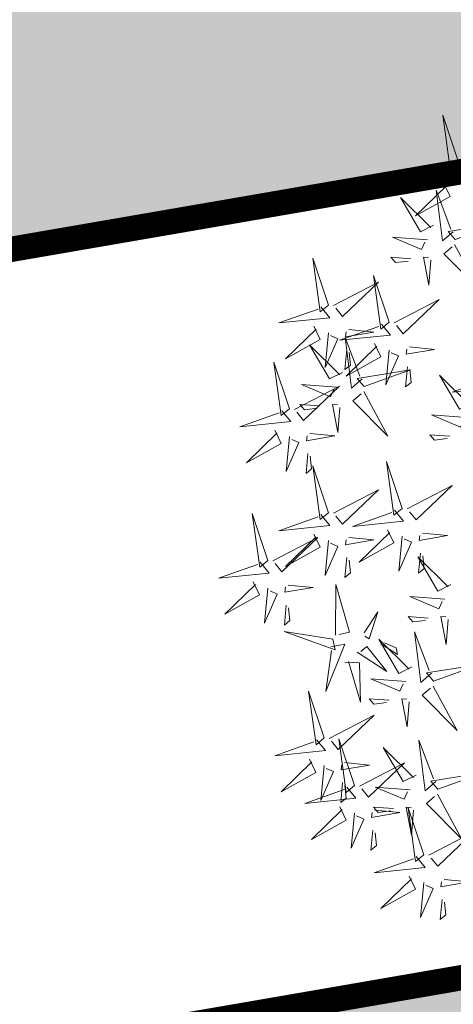
# Model space of a CAD drawing. Units: inches. Extents: x 552112 to 558800, y 6581552 to 6585330.
# Drawn here: x 552558 to 552559, y 6584621 to 6584625 of the extents above; entities that cross this region are included whole.
import ezdxf

# ---------------------------------------------------------------- set-up
doc = ezdxf.new("R2010")
doc.units = ezdxf.units.IN
doc.header["$MEASUREMENT"] = 0
for name, color, linetype in [('+PUUD', 86, 'Continuous'), ('OPT-parkimine', 7, 'Continuous'), ('OPT-plan.haljastus', 7, 'Continuous'), ('OPT-teekaitse', 24, 'Continuous')]:
    doc.layers.add(name, color=color, linetype=linetype)
doc.layers.add('OPT-tee kontuurjoon', color=7, linetype='Continuous', lineweight=0)

# ---------------------------------------------------------------- blocks, each defined once
blk = doc.blocks.new('dsfsdf')
at = {"layer": '+PUUD', "color": 78, "lineweight": 13}
for points in [[(545104.0468, 6584746.8981), (545103.9975, 6584747.0457), (545104.021, 6584746.8768), (545104.0468, 6584746.8981)], [(545104.0225, 6584746.8925), (545104.0509, 6584746.858), (545103.8907, 6584746.8418), (545104.0139, 6584746.8854)], [(545103.9682, 6584746.6994), (545103.9271, 6584746.6787), (545103.864, 6584746.7864), (545103.9598, 6584746.6921)], [(545104.0361, 6584746.6547), (545104.1827, 6584746.7071), (545104.0143, 6584746.6801), (545104.0361, 6584746.6547)], [(545103.6372, 6584746.4481), (545103.5879, 6584746.5957), (545103.6114, 6584746.4268), (545103.6372, 6584746.4481)], [(545103.8968, 6584746.5939), (545103.8338, 6584746.5986), (545103.8484, 6584746.5817), (545103.8884, 6584746.5866)], [(545103.653, 6584746.4466), (545103.7949, 6584746.5202), (545103.6814, 6584746.4121), (545103.6601, 6584746.438)], [(545103.8284, 6584746.3936), (545103.779, 6584746.5412), (545103.8025, 6584746.3723), (545103.8284, 6584746.3936)], [(545103.6129, 6584746.4425), (545103.6414, 6584746.4081), (545103.4811, 6584746.3918), (545103.6043, 6584746.4354)], [(545103.5912, 6584746.3812), (545103.611, 6584746.3396), (545103.5021, 6584746.2787), (545103.5983, 6584746.3725)], [(545103.8041, 6584746.388), (545103.8325, 6584746.3535), (545103.6723, 6584746.3373), (545103.7954, 6584746.3809)], [(545103.7012, 6584746.3705), (545103.7799, 6584746.3629), (545103.6911, 6584746.3477), (545103.6926, 6584746.3634)], [(545103.6368, 6584746.3609), (545103.6263, 6584746.2508), (545103.6668, 6584746.3421), (545103.644, 6584746.3523)], [(545103.7433, 6584746.2153), (545103.7094, 6584746.1862), (545103.6899, 6584746.346), (545103.7361, 6584746.2238)], [(545103.6815, 6584746.2358), (545103.6404, 6584746.2151), (545103.5773, 6584746.3228), (545103.6731, 6584746.2285)], [(545103.6952, 6584746.3076), (545103.6892, 6584746.2447), (545103.7064, 6584746.2589), (545103.7023, 6584746.299)], [(545103.7823, 6584746.3266), (545103.8021, 6584746.285), (545103.6932, 6584746.2242), (545103.7894, 6584746.318)], [(545103.828, 6584746.3063), (545103.8175, 6584746.1963), (545103.8579, 6584746.2876), (545103.8351, 6584746.2977)], [(545103.5144, 6584746.1209), (545103.465, 6584746.2685), (545103.4885, 6584746.0996), (545103.5144, 6584746.1209)], [(545103.7494, 6584746.1911), (545103.896, 6584746.2435), (545103.7276, 6584746.2165), (545103.7494, 6584746.1911)], [(545103.8864, 6584746.2531), (545103.8804, 6584746.1902), (545103.8976, 6584746.2044), (545103.8935, 6584746.2445)], [(545104.159, 6584746.2244), (545104.1875, 6584746.1899), (545104.0272, 6584746.1736), (545104.1504, 6584746.2173)], [(545103.5301, 6584746.1193), (545103.672, 6584746.1929), (545103.5585, 6584746.0849), (545103.5372, 6584746.1107)], [(545103.6622, 6584746.1897), (545103.5519, 6584746.198), (545103.644, 6584746.1594), (545103.6537, 6584746.1824)], [(545103.7482, 6584746.1753), (545103.8247, 6584746.035), (545103.7143, 6584746.1462), (545103.7397, 6584746.168)], [(545103.49, 6584746.1153), (545103.5185, 6584746.0808), (545103.3582, 6584746.0646), (545103.4814, 6584746.1082)], [(545103.6101, 6584746.1302), (545103.5471, 6584746.135), (545103.5617, 6584746.118), (545103.6017, 6584746.123)], [(545103.6731, 6584746.1255), (545103.6671, 6584746.0468), (545103.6501, 6584746.1352), (545103.6659, 6584746.134)], [(545103.4683, 6584746.0539), (545103.4881, 6584746.0123), (545103.3792, 6584745.9514), (545103.4754, 6584746.0453)], [(545103.514, 6584746.0336), (545103.5035, 6584745.9235), (545103.5439, 6584746.0149), (545103.5211, 6584746.025)], [(545103.5784, 6584746.0433), (545103.657, 6584746.0356), (545103.5683, 6584746.0204), (545103.5698, 6584746.0362)], [(545103.5724, 6584745.9804), (545103.5663, 6584745.9175), (545103.5836, 6584745.9317), (545103.5795, 6584745.9717)], [(545103.6372, 6584745.7936), (545103.5879, 6584745.9412), (545103.6114, 6584745.7723), (545103.6372, 6584745.7936)], [(545103.8693, 6584745.8072), (545103.82, 6584745.9549), (545103.8435, 6584745.7859), (545103.8693, 6584745.8072)], [(545103.8851, 6584745.8057), (545104.027, 6584745.8793), (545103.9135, 6584745.7712), (545103.8922, 6584745.7971)], [(545103.653, 6584745.7921), (545103.7949, 6584745.8656), (545103.6814, 6584745.7576), (545103.6601, 6584745.7835)], [(545103.4461, 6584745.6436), (545103.3967, 6584745.7912), (545103.4203, 6584745.6223), (545103.4461, 6584745.6436)], [(545103.6129, 6584745.788), (545103.6414, 6584745.7535), (545103.4811, 6584745.7373), (545103.6043, 6584745.7809)], [(545103.845, 6584745.8017), (545103.8735, 6584745.7672), (545103.7132, 6584745.7509), (545103.8364, 6584745.7946)], [(545103.4618, 6584745.6421), (545103.6037, 6584745.7156), (545103.4903, 6584745.6076), (545103.4689, 6584745.6335)], [(545103.5912, 6584745.7267), (545103.611, 6584745.6851), (545103.5021, 6584745.6242), (545103.5983, 6584745.718)], [(545103.7012, 6584745.716), (545103.7799, 6584745.7084), (545103.6911, 6584745.6932), (545103.6926, 6584745.7089)], [(545103.8233, 6584745.7403), (545103.8431, 6584745.6987), (545103.7341, 6584745.6378), (545103.8304, 6584745.7317)], [(545103.8689, 6584745.72), (545103.8584, 6584745.6099), (545103.8989, 6584745.7012), (545103.8761, 6584745.7114)], [(545103.9333, 6584745.7296), (545104.012, 6584745.722), (545103.9232, 6584745.7068), (545103.9247, 6584745.7225)], [(545103.6368, 6584745.7064), (545103.6263, 6584745.5963), (545103.6668, 6584745.6876), (545103.644, 6584745.6977)], [(545103.6952, 6584745.6531), (545103.6892, 6584745.5902), (545103.7064, 6584745.6044), (545103.7023, 6584745.6445)], [(545104.0229, 6584745.5676), (545103.9817, 6584745.5469), (545103.9186, 6584745.6546), (545104.0144, 6584745.5603)], [(545103.9273, 6584745.6667), (545103.9213, 6584745.6038), (545103.9385, 6584745.618), (545103.9344, 6584745.6581)], [(545103.4218, 6584745.638), (545103.4502, 6584745.6035), (545103.29, 6584745.5873), (545103.4132, 6584745.6309)], [(545103.4, 6584745.5767), (545103.4199, 6584745.5351), (545103.3109, 6584745.4742), (545103.4072, 6584745.568)], [(545103.5101, 6584745.566), (545103.5887, 6584745.5584), (545103.5, 6584745.5432), (545103.5015, 6584745.5589)], [(545103.6595, 6584745.4084), (545103.6602, 6584745.5683), (545103.7033, 6584745.4176), (545103.6705, 6584745.4107)], [(545103.4457, 6584745.5564), (545103.4352, 6584745.4463), (545103.4757, 6584745.5376), (545103.4528, 6584745.5477)], [(545104.0035, 6584745.5215), (545103.8932, 6584745.5298), (545103.9854, 6584745.4912), (545103.995, 6584745.5143)], [(545103.5041, 6584745.5031), (545103.4981, 6584745.4402), (545103.5153, 6584745.4544), (545103.5112, 6584745.4945)], [(545103.7493, 6584745.4159), (545103.7925, 6584745.482), (545103.7649, 6584745.3963), (545103.7516, 6584745.405)], [(545103.9514, 6584745.4621), (545103.8884, 6584745.4668), (545103.903, 6584745.4499), (545103.943, 6584745.4548)], [(545104.0145, 6584745.4574), (545104.0085, 6584745.3786), (545103.9914, 6584745.467), (545104.0072, 6584745.4658)], [(545103.6509, 6584745.3952), (545103.4972, 6584745.4199), (545103.6578, 6584745.3624), (545103.6509, 6584745.3952)], [(545103.9618, 6584745.2881), (545103.9279, 6584745.2589), (545103.9084, 6584745.4188), (545103.9545, 6584745.2965)], [(545103.6446, 6584745.371), (545103.6883, 6584745.3802), (545103.6284, 6584745.2308), (545103.6469, 6584745.3601)], [(545103.728, 6584745.3544), (545103.8207, 6584745.294), (545103.7585, 6584745.3722), (545103.7389, 6584745.3567)], [(545103.9, 6584745.3085), (545103.8588, 6584745.2879), (545103.7957, 6584745.3956), (545103.8915, 6584745.3013)], [(545103.8023, 6584745.3814), (545103.8552, 6584745.3469), (545103.8506, 6584745.3687), (545103.8132, 6584745.3837)], [(545103.6889, 6584745.3233), (545103.7349, 6584745.3216), (545103.7383, 6584745.1968), (545103.6998, 6584745.3256)], [(545103.9679, 6584745.2638), (545104.1144, 6584745.3162), (545103.946, 6584745.2892), (545103.9679, 6584745.2638)], [(545103.8806, 6584745.2625), (545103.7704, 6584745.2707), (545103.8625, 6584745.2321), (545103.8722, 6584745.2552)], [(545103.9667, 6584745.2481), (545104.0431, 6584745.1077), (545103.9328, 6584745.219), (545103.9582, 6584745.2408)], [(545103.6236, 6584745.0845), (545103.5742, 6584745.2322), (545103.5978, 6584745.0632), (545103.6236, 6584745.0845)], [(545103.8286, 6584745.203), (545103.7656, 6584745.2077), (545103.7801, 6584745.1908), (545103.8201, 6584745.1957)], [(545103.8916, 6584745.1983), (545103.8856, 6584745.1195), (545103.8686, 6584745.2079), (545103.8843, 6584745.2068)], [(545103.6393, 6584745.083), (545103.7812, 6584745.1566), (545103.6678, 6584745.0485), (545103.6464, 6584745.0744)], [(545103.5993, 6584745.079), (545103.6277, 6584745.0445), (545103.4675, 6584745.0282), (545103.5906, 6584745.0719)], [(545103.7192, 6584744.9346), (545103.6698, 6584745.0822), (545103.6933, 6584744.9132), (545103.7192, 6584744.9346)], [(545103.9754, 6584744.9472), (545103.9415, 6584744.918), (545103.922, 6584745.0779), (545103.9682, 6584744.9556)], [(545103.9136, 6584744.9676), (545103.8725, 6584744.947), (545103.8094, 6584745.0547), (545103.9052, 6584744.9604)], [(545103.5775, 6584745.0176), (545103.5974, 6584744.976), (545103.4884, 6584744.9151), (545103.5846, 6584745.009)], [(545103.6876, 6584745.0069), (545103.7662, 6584744.9993), (545103.6775, 6584744.9841), (545103.679, 6584744.9998)], [(545103.7349, 6584744.933), (545103.8768, 6584745.0066), (545103.7633, 6584744.8985), (545103.742, 6584744.9244)], [(545103.6232, 6584744.9973), (545103.6127, 6584744.8872), (545103.6531, 6584744.9785), (545103.6303, 6584744.9887)], [(545103.9815, 6584744.923), (545104.1281, 6584744.9753), (545103.9597, 6584744.9483), (545103.9815, 6584744.923)], [(545103.6816, 6584744.944), (545103.6756, 6584744.8811), (545103.6928, 6584744.8953), (545103.6887, 6584744.9354)], [(545103.6948, 6584744.929), (545103.7233, 6584744.8945), (545103.563, 6584744.8782), (545103.6862, 6584744.9219)], [(545103.8943, 6584744.9216), (545103.784, 6584744.9298), (545103.8761, 6584744.8913), (545103.8858, 6584744.9143)], [(545103.9803, 6584744.9072), (545104.0567, 6584744.7668), (545103.9464, 6584744.8781), (545103.9718, 6584744.8999)], [(545103.6731, 6584744.8676), (545103.6929, 6584744.826), (545103.584, 6584744.7651), (545103.6802, 6584744.859)], [(545103.7188, 6584744.8473), (545103.7082, 6584744.7372), (545103.7487, 6584744.8285), (545103.7259, 6584744.8387)], [(545103.7832, 6584744.8569), (545103.8618, 6584744.8493), (545103.773, 6584744.8341), (545103.7745, 6584744.8498)], [(545103.8422, 6584744.8621), (545103.7792, 6584744.8668), (545103.7938, 6584744.8499), (545103.8337, 6584744.8548)], [(545103.9052, 6584744.8574), (545103.8992, 6584744.7786), (545103.8822, 6584744.867), (545103.898, 6584744.8659)], [(545103.9376, 6584744.7164), (545103.8882, 6584744.864), (545103.9118, 6584744.6951), (545103.9376, 6584744.7164)], [(545103.7771, 6584744.794), (545103.7711, 6584744.7311), (545103.7884, 6584744.7453), (545103.7843, 6584744.7854)], [(545103.9533, 6584744.7149), (545104.0952, 6584744.7884), (545103.9818, 6584744.6804), (545103.9604, 6584744.7062)], [(545103.9133, 6584744.7108), (545103.9417, 6584744.6763), (545103.7815, 6584744.6601), (545103.9047, 6584744.7037)], [(545103.8915, 6584744.6494), (545103.9114, 6584744.6078), (545103.8024, 6584744.547), (545103.8987, 6584744.6408)], [(545103.9372, 6584744.6291), (545103.9267, 6584744.5191), (545103.9672, 6584744.6104), (545103.9443, 6584744.6205)], [(545104.0016, 6584744.6388), (545104.0802, 6584744.6312), (545103.9915, 6584744.6159), (545103.993, 6584744.6317)], [(545103.9956, 6584744.5759), (545103.9896, 6584744.513), (545104.0068, 6584744.5272), (545104.0027, 6584744.5672)]]:
    blk.add_lwpolyline(points, dxfattribs=at)
at = {"layer": '+PUUD', "lineweight": 13}
for points in [[(545104.0008, 6584746.8312), (545104.0206, 6584746.7896), (545103.9116, 6584746.7287), (545104.0079, 6584746.8225)], [(545104.0301, 6584746.6789), (545103.9962, 6584746.6498), (545103.9767, 6584746.8096), (545104.0228, 6584746.6874)], [(545103.9489, 6584746.6533), (545103.8386, 6584746.6616), (545103.9307, 6584746.623), (545103.9404, 6584746.646)], [(545104.0349, 6584746.6389), (545104.1114, 6584746.4986), (545104.001, 6584746.6098), (545104.0265, 6584746.6317)], [(545103.9598, 6584746.5891), (545103.9538, 6584746.5104), (545103.9368, 6584746.5988), (545103.9526, 6584746.5976)], [(545103.8441, 6584746.3921), (545103.986, 6584746.4656), (545103.8726, 6584746.3576), (545103.8512, 6584746.3834)], [(545103.8924, 6584746.316), (545103.971, 6584746.3084), (545103.8823, 6584746.2931), (545103.8838, 6584746.3089)], [(545104.0911, 6584746.1403), (545104.0499, 6584746.1197), (545103.9869, 6584746.2273), (545104.0826, 6584746.133)], [(545104.0718, 6584746.0943), (545103.9615, 6584746.1025), (545104.0536, 6584746.0639), (545104.0633, 6584746.087)], [(545104.0197, 6584746.0348), (545103.9567, 6584746.0395), (545103.9713, 6584746.0226), (545104.0112, 6584746.0275)]]:
    blk.add_lwpolyline(points, dxfattribs=at)

msp = doc.modelspace()

# ---------------------------------------------------------------- hatches: boundary and pattern name
at = {"layer": 'OPT-tee kontuurjoon', "true_color": 0xfecc66}
h = msp.add_hatch(color=31, dxfattribs=at)
h.dxf.hatch_style = 1
edge = h.paths.add_edge_path()
edge.add_line((552614.8904, 6584842.8459), (552697.5424, 6584767.873))
edge.add_arc((552690.1642, 6584757.5192), 12.7137, 8.27117, 54.52639, ccw=False)
edge.add_line((552702.7457, 6584759.3482), (552716.9965, 6584674.5223))
edge.add_line((552716.9965, 6584674.5223), (552720.599, 6584652.1055))
edge.add_arc((552717.1253, 6584651.843), 3.4836, -78.4798, 4.3209, ccw=False)
edge.add_line((552717.821, 6584648.4296), (552524.1612, 6584615.0107))
edge.add_line((552524.1612, 6584615.0107), (552524.6618, 6584612.6008))
edge.add_line((552524.6618, 6584612.6008), (552723.9738, 6584646.9414))
edge.add_line((552723.9738, 6584646.9414), (552719.4911, 6584674.0349))
edge.add_arc((552723.1191, 6584673.848), 3.6328, 99.5845, 177.0507, ccw=False)
edge.add_line((552722.5142, 6584677.4301), (552856.9464, 6584697.2077))
edge.add_arc((552856.611, 6584707.1522), 9.9502, 271.93119, 333.30211)
edge.add_line((552865.5004, 6584702.6818), (552902.087, 6584772.0445))
edge.add_arc((552904.3424, 6584770.2403), 2.8882, 89.2589, 141.3426, ccw=False)
edge.add_line((552904.3797, 6584773.1283), (552905.8452, 6584772.8284))
edge.add_line((552905.8452, 6584772.8284), (552906.8693, 6584775.1488))
edge.add_line((552906.8693, 6584775.1488), (552905.5643, 6584775.3872))
edge.add_arc((552906.0982, 6584777.4561), 2.1367, 183.26, 255.5314, ccw=False)
edge.add_arc((552898.1712, 6584776.9658), 5.8054, 3.642, 77.48337)
edge.add_line((552899.4294, 6584782.6333), (552859.6671, 6584791.347))
edge.add_line((552859.6671, 6584791.347), (552835.2182, 6584797.4996))
edge.add_line((552835.2182, 6584797.4996), (552799.3534, 6584808.7494))
edge.add_arc((552807.85, 6584841.165), 33.5107, 240.56942, 255.31231, ccw=False)
edge.add_line((552791.384, 6584811.9789), (552774.8498, 6584820.7911))
edge.add_arc((552788.6527, 6584850.2673), 32.5479, 232.77739, 244.90766, ccw=False)
edge.add_line((552768.964, 6584824.3497), (552741.5202, 6584843.7879))
edge.add_arc((552766.5732, 6584877.3269), 41.8631, 225.13716, 233.24094, ccw=False)
edge.add_line((552737.0425, 6584847.6545), (552712.7427, 6584871.1173))
edge.add_arc((552756.6107, 6584914.5482), 61.7304, 219.601884, 224.713051, ccw=False)
edge.add_line((552709.0479, 6584875.1982), (552681.2254, 6584907.9918))
edge.add_arc((552684.4379, 6584909.4535), 3.5294, 156.0414, 204.4667, ccw=False)
edge.add_line((552681.2126, 6584910.8868), (552675.4568, 6584907.3329))
edge.add_arc((552675.9277, 6584903.0308), 4.3278, 53.7971, 96.2463, ccw=False)
edge.add_line((552678.4839, 6584906.523), (552706.5646, 6584873.5574))
edge.add_arc((552757.678, 6584916.8339), 66.9734, 220.253741, 226.061072)
edge.add_line((552711.2058, 6584868.6077), (552734.7014, 6584845.8443))
edge.add_arc((552767.5373, 6584878.0616), 46.0016, 224.45519, 233.88444)
edge.add_line((552740.4232, 6584840.9002), (552767.3002, 6584821.8972))
edge.add_arc((552793.6604, 6584857.2295), 44.0821, 233.27468, 243.18522)
edge.add_line((552773.7746, 6584817.8876), (552789.7701, 6584809.4521))
edge.add_arc((552806.8786, 6584839.4291), 34.5156, 240.28571, 255.85423)
edge.add_line((552798.4434, 6584805.9602), (552834.4013, 6584794.6116))
edge.add_line((552834.4013, 6584794.6116), (552858.9806, 6584788.4262))
edge.add_line((552858.9806, 6584788.4262), (552898.5427, 6584779.7543))
edge.add_arc((552897.8724, 6584776.5502), 3.2734, -24.6557, 78.1848, ccw=False)
edge.add_line((552900.8474, 6584775.1847), (552863.585, 6584704.4387))
edge.add_arc((552855.6958, 6584708.3101), 8.7879, 281.11147, 333.86231, ccw=False)
edge.add_line((552857.3894, 6584699.6869), (552722.1512, 6584679.9036))
edge.add_arc((552721.5148, 6584683.1851), 3.3426, 194.901, 280.9751, ccw=False)
edge.add_line((552718.2846, 6584682.3255), (552705.2911, 6584759.897))
edge.add_arc((552692.538, 6584758.6728), 12.8117, 5.48334, 55.20447)
edge.add_line((552699.849, 6584769.1937), (552616.587, 6584844.6876))
edge.add_line((552616.587, 6584844.6876), (552614.8904, 6584842.8459))
at = {"layer": 'OPT-tee kontuurjoon', "true_color": 0x939598}
h = msp.add_hatch(color=252, dxfattribs=at)
h.dxf.hatch_style = 1
edge = h.paths.add_edge_path()
edge.add_line((552610.2821, 6584836.2505), (552688.9393, 6584764.985))
edge.add_arc((552678.3413, 6584751.0204), 17.5307, 12.02359, 52.80442, ccw=False)
edge.add_line((552695.4874, 6584754.6723), (552710.5598, 6584664.9576))
edge.add_arc((552701.1763, 6584663.2328), 9.5408, -73.14338, 10.41534, ccw=False)
edge.add_line((552703.9429, 6584654.102), (552523.9311, 6584623.1707))
edge.add_arc((552522.0395, 6584628.6014), 5.7507, 207.95789, 289.20453, ccw=False)
edge.add_line((552516.96, 6584625.9053), (552519.3793, 6584613.1128))
edge.add_arc((552525.1349, 6584612.5291), 5.7852, 93.38792, 174.20958, ccw=False)
edge.add_line((552524.793, 6584618.3042), (552709.9152, 6584650.2287))
edge.add_arc((552710.406, 6584647.1356), 3.1317, 10.0502, 99.0167, ccw=False)
edge.add_line((552713.4897, 6584647.6822), (552714.4882, 6584641.7555))
edge.add_line((552714.4882, 6584641.7555), (552719.4156, 6584642.6045))
edge.add_line((552719.4156, 6584642.6045), (552718.4051, 6584648.603))
edge.add_arc((552721.3546, 6584649.1938), 3.0082, 104.5482, 191.326, ccw=False)
edge.add_line((552720.599, 6584652.1055), (552726.2219, 6584653.087))
edge.add_line((552726.2219, 6584653.087), (552725.4934, 6584658.0469))
edge.add_line((552725.4934, 6584658.0469), (552719.6808, 6584657.1372))
edge.add_arc((552719.1854, 6584659.6907), 2.6012, 187.3136, 280.9793, ccw=False)
edge.add_line((552716.6054, 6584659.3596), (552700.2697, 6584755.7566))
edge.add_arc((552684.6249, 6584754.3466), 15.7082, 5.14999, 52.91202)
edge.add_line((552694.0976, 6584766.8772), (552613.1926, 6584840.3241))
edge.add_arc((552618.4417, 6584844.9053), 6.9672, 155.64164, 221.11333, ccw=False)
edge.add_line((552612.0947, 6584847.7789), (552601.8646, 6584836.5796))
edge.add_arc((552605.6645, 6584825.9598), 11.2792, 65.83349, 109.68785, ccw=False)
at = {"layer": 'OPT-teekaitse'}
h = msp.add_hatch(dxfattribs=at)
h.set_pattern_fill('ANSI31', color=35, scale=30)
edge = h.paths.add_edge_path()
edge.add_line((552515.0678, 6584677.2576), (552517.5141, 6584662.1909))
edge.add_line((552517.5141, 6584662.1909), (552511.6904, 6584660.9311))
edge.add_arc((552512.448, 6584659.0004), 2.0741, 111.425, 261.0693)
edge.add_line((552512.126, 6584656.9515), (552518.1585, 6584658.2224))
edge.add_line((552518.1585, 6584658.2224), (552519.4968, 6584650.3676))
edge.add_line((552519.4968, 6584650.3676), (552494.5417, 6584646.3577))
edge.add_line((552494.5417, 6584646.3577), (552495.2818, 6584641.6824))
edge.add_line((552495.2818, 6584641.6824), (552520.252, 6584645.935))
edge.add_line((552520.252, 6584645.935), (552524.0143, 6584623.8529))
edge.add_line((552524.0143, 6584623.8529), (552532.5843, 6584574.0785))
edge.add_line((552532.5843, 6584574.0785), (552537.3699, 6584556.8599))
edge.add_line((552537.3699, 6584556.8599), (552544.6658, 6584530.8599))
edge.add_line((552544.6658, 6584530.8599), (552549.3166, 6584532.0918))
edge.add_line((552549.3166, 6584532.0918), (552542.2827, 6584557.6185))
edge.add_line((552542.2827, 6584557.6185), (552537.5621, 6584574.9474))
edge.add_line((552537.5621, 6584574.9474), (552530.7564, 6584615.634))
edge.add_line((552530.7564, 6584615.634), (552524.3992, 6584650.2902))
edge.add_line((552524.3992, 6584650.2902), (552519.6737, 6584678.4909))
edge.add_line((552519.6737, 6584678.4909), (552520.3299, 6584678.6801))
edge.add_line((552520.3299, 6584678.6801), (552518.9267, 6584690.6577))
edge.add_line((552518.9267, 6584690.6577), (552516.8085, 6584703.1309))
edge.add_line((552516.8085, 6584703.1309), (552514.9739, 6584714.7838))
edge.add_line((552514.9739, 6584714.7838), (552516.6655, 6584719.3541))
edge.add_line((552516.6655, 6584719.3541), (552517.7619, 6584719.061))
edge.add_line((552517.7619, 6584719.061), (552520.0192, 6584724.2567))
edge.add_line((552520.0192, 6584724.2567), (552516.3424, 6584726.1344))
edge.add_line((552516.3424, 6584726.1344), (552518.4158, 6584731.7037))
edge.add_line((552518.4158, 6584731.7037), (552550.6969, 6584764.7448))
edge.add_line((552550.6969, 6584764.7448), (552573.2774, 6584789.4077))
edge.add_line((552573.2774, 6584789.4077), (552593.8479, 6584811.3908))
edge.add_line((552593.8479, 6584811.3908), (552600.424, 6584819.6341))
edge.add_line((552600.424, 6584819.6341), (552605.8106, 6584824.8365))
edge.add_line((552605.8106, 6584824.8365), (552614.9596, 6584834.3731))
edge.add_line((552614.9596, 6584834.3731), (552644.4596, 6584867.2478))
edge.add_line((552644.4596, 6584867.2478), (552657.5333, 6584881.8458))
edge.add_line((552657.5333, 6584881.8458), (552673.0423, 6584898.2164))
edge.add_line((552673.0423, 6584898.2164), (552676.2982, 6584901.3197))
edge.add_line((552676.2982, 6584901.3197), (552693.7208, 6584913.8353))
edge.add_line((552693.7208, 6584913.8353), (552717.968, 6584884.7671))
edge.add_line((552717.968, 6584884.7671), (552747.1851, 6584857.0365))
edge.add_line((552747.1851, 6584857.0365), (552771.1373, 6584839.8629))
edge.add_line((552771.1373, 6584839.8629), (552780.2656, 6584833.2922))
edge.add_line((552780.2656, 6584833.2922), (552788.8111, 6584829.0593))
edge.add_line((552788.8111, 6584829.0593), (552801.888, 6584822.757))
edge.add_line((552801.888, 6584822.757), (552817.2643, 6584815.5135))
edge.add_line((552817.2643, 6584815.5135), (552827.9606, 6584812.2243))
edge.add_line((552827.9606, 6584812.2243), (552868.0972, 6584803.4532))
edge.add_line((552868.0972, 6584803.4532), (552907.7887, 6584794.8306))
edge.add_line((552907.7887, 6584794.8306), (552933.2549, 6584789.6123))
edge.add_line((552933.2549, 6584789.6123), (552947.4824, 6584786.6936))
edge.add_line((552947.4824, 6584786.6936), (552961.0215, 6584783.5935))
edge.add_line((552961.0215, 6584783.5935), (552975.4899, 6584780.2807))
edge.add_line((552975.4899, 6584780.2807), (553005.5118, 6584774.0256))
edge.add_line((553005.5118, 6584774.0256), (553022.0124, 6584779.2952))
edge.add_line((553022.0124, 6584779.2952), (553018.866, 6584739.814))
edge.add_line((553018.866, 6584739.814), (553021.5359, 6584728.2853))
edge.add_line((553021.5359, 6584728.2853), (553027.3424, 6584700.3852))
edge.add_line((553027.3424, 6584700.3852), (553029.6763, 6584684.5617))
edge.add_line((553029.6763, 6584684.5617), (553035.5227, 6584649.6054))
edge.add_line((553035.5227, 6584649.6054), (553040.8257, 6584625.7467))
edge.add_line((553040.8257, 6584625.7467), (553045.4759, 6584627.3003))
edge.add_line((553045.4759, 6584627.3003), (553039.9912, 6584653.4771))
edge.add_line((553039.9912, 6584653.4771), (553028.0676, 6584722.0535))
edge.add_line((553028.0676, 6584722.0535), (553023.9419, 6584740.1187))
edge.add_line((553023.9419, 6584740.1187), (553027.0355, 6584782.2609))
edge.add_line((553027.0355, 6584782.2609), (553024.7938, 6584786.4984))
edge.add_line((553024.7938, 6584786.4984), (553005.7111, 6584779.4428))
edge.add_line((553005.7111, 6584779.4428), (552976.5781, 6584785.3758))
edge.add_line((552976.5781, 6584785.3758), (552947.2022, 6584791.5613))
edge.add_line((552947.2022, 6584791.5613), (552907.5399, 6584799.7925))
edge.add_line((552907.5399, 6584799.7925), (552869.0116, 6584808.1014))
edge.add_line((552869.0116, 6584808.1014), (552829.9956, 6584817.2294))
edge.add_line((552829.9956, 6584817.2294), (552819.2943, 6584820.5111))
edge.add_line((552819.2943, 6584820.5111), (552782.946, 6584837.4282))
edge.add_line((552782.946, 6584837.4282), (552750.5415, 6584860.6875))
edge.add_line((552750.5415, 6584860.6875), (552721.6783, 6584888.1634))
edge.add_line((552721.6783, 6584888.1634), (552694.3886, 6584920.895))
edge.add_line((552694.3886, 6584920.895), (552681.7911, 6584936.8084))
edge.add_line((552681.7911, 6584936.8084), (552678.3119, 6584933.3254))
edge.add_line((552678.3119, 6584933.3254), (552682.4297, 6584927.8207))
edge.add_line((552682.4297, 6584927.8207), (552690.4776, 6584917.7835))
edge.add_line((552690.4776, 6584917.7835), (552672.5995, 6584904.7485))
edge.add_line((552672.5995, 6584904.7485), (552670.3416, 6584901.7858))
edge.add_line((552670.3416, 6584901.7858), (552667.3883, 6584898.8111))
edge.add_line((552667.3883, 6584898.8111), (552650.5679, 6584880.7822))
edge.add_line((552650.5679, 6584880.7822), (552611.9193, 6584838.1619))
edge.add_line((552611.9193, 6584838.1619), (552603.9054, 6584829.0901))
edge.add_line((552603.9054, 6584829.0901), (552598.073, 6584823.6738))
edge.add_line((552598.073, 6584823.6738), (552579.966, 6584838.9919))
edge.add_line((552579.966, 6584838.9919), (552576.0276, 6584835.1999))
edge.add_line((552576.0276, 6584835.1999), (552594.6956, 6584820.2252))
edge.add_line((552594.6956, 6584820.2252), (552591.3404, 6584816.3046))
edge.add_line((552591.3404, 6584816.3046), (552572.5596, 6584832.805))
edge.add_line((552572.5596, 6584832.805), (552569.3492, 6584828.97))
edge.add_line((552569.3492, 6584828.97), (552587.9789, 6584812.5642))
edge.add_line((552587.9789, 6584812.5642), (552567.871, 6584790.7171))
edge.add_line((552567.871, 6584790.7171), (552555.6473, 6584777.3234))
edge.add_line((552555.6473, 6584777.3234), (552552.5375, 6584780.1362))
edge.add_arc((552551.4094, 6584778.4598), 2.0206, 56.0615, 219.6792)
edge.add_line((552549.8543, 6584777.1697), (552552.9508, 6584774.3688))
edge.add_line((552552.9508, 6584774.3688), (552547.0578, 6584767.9118))
edge.add_line((552547.0578, 6584767.9118), (552511.0338, 6584730.8406))
edge.add_line((552511.0338, 6584730.8406), (552509.8388, 6584728.1525))
edge.add_line((552509.8388, 6584728.1525), (552496.6359, 6584736.9816))
edge.add_line((552496.6359, 6584736.9816), (552485.6351, 6584745.5497))
edge.add_line((552485.6351, 6584745.5497), (552482.8716, 6584741.8906))
edge.add_line((552482.8716, 6584741.8906), (552494.0605, 6584732.9028))
edge.add_line((552494.0605, 6584732.9028), (552507.0747, 6584723.9527))
edge.add_line((552507.0747, 6584723.9527), (552509.7113, 6584723.6345))
edge.add_line((552509.7113, 6584723.6345), (552510.9217, 6584724.0379))
edge.add_line((552510.9217, 6584724.0379), (552509.2655, 6584717.2067))
edge.add_line((552509.2655, 6584717.2067), (552482.3645, 6584716.1906))
edge.add_line((552482.3645, 6584716.1906), (552483.0567, 6584711.5069))
edge.add_line((552483.0567, 6584711.5069), (552508.9591, 6584712.9036))
edge.add_line((552508.9591, 6584712.9036), (552509.4718, 6584708.8993))
edge.add_line((552509.4718, 6584708.8993), (552514.7195, 6584679.2272))
edge.add_line((552514.7195, 6584679.2272), (552501.2652, 6584677.0303))
edge.add_line((552501.2652, 6584677.0303), (552501.6952, 6584674.9466))
edge.add_line((552501.6952, 6584674.9466), (552509.2657, 6584676.2124))
edge.add_line((552509.2657, 6584676.2124), (552515.0678, 6584677.2576))

# ---------------------------------------------------------------- linework, layer by layer
at = {"layer": 'OPT-parkimine', "color": 0, "const_width": 0.1}
msp.add_lwpolyline([(552614.8904, 6584842.8459), (552697.5424, 6584767.873, -0.204612), (552702.7457, 6584759.3482), (552716.9965, 6584674.5223), (552720.599, 6584652.1055, -0.377872), (552717.821, 6584648.4296), (552524.1612, 6584615.0107), (552524.6618, 6584612.6008), (552723.9738, 6584646.9414), (552719.4911, 6584674.0349, -0.3515), (552722.5142, 6584677.4301), (552856.9464, 6584697.2077, 0.274371)], format="xyb", dxfattribs=at)
at = {"layer": 'OPT-tee kontuurjoon', "color": 0, "const_width": 0.1}
msp.add_lwpolyline([(552710.5598, 6584664.9576, -0.381657), (552703.9429, 6584654.102), (552523.9311, 6584623.1707, -0.370143), (552516.96, 6584625.9053), (552519.3793, 6584613.1128, -0.368036), (552524.793, 6584618.3042), (552709.9152, 6584650.2287, -0.40894), (552713.4897, 6584647.6822), (552714.4882, 6584641.7555), (552719.4156, 6584642.6045), (552718.4051, 6584648.603, -0.397836), (552720.599, 6584652.1055), (552726.2219, 6584653.087), (552726.2219, 6584653.087), (552726.2219, 6584653.087), (552725.4934, 6584658.0469), (552719.6808, 6584657.1372, -0.433079), (552716.6054, 6584659.3596), (552700.2697, 6584755.7566, 0.211472)], format="xyb", dxfattribs=at)

# ---------------------------------------------------------------- block references
at = {"layer": 'OPT-plan.haljastus', "lineweight": 9, "xscale": 1.252725883426268, "yscale": 1.252725883426268, "zscale": 1.252725883426268}
msp.add_blockref('dsfsdf', (-130306.5914, -1664258.5708), dxfattribs=at)

doc.saveas('drawing.dxf')
